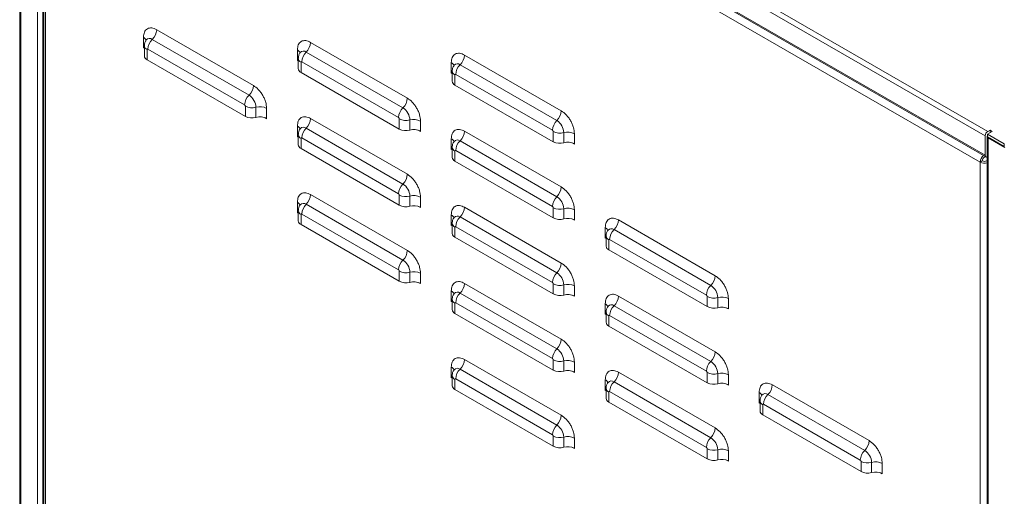
# Model space of a CAD drawing. Units: millimetres. Extents: x 15 to 415, y 5 to 292.
# Drawn here: x 315 to 378, y 211 to 242 of the extents above; entities that cross this region are included whole.
import ezdxf

# ---------------------------------------------------------------- set-up
doc = ezdxf.new("R2010")
doc.units = ezdxf.units.MM

msp = doc.modelspace()

# ---------------------------------------------------------------- linework, layer by layer
at = {"color": 7, "linetype": 'Continuous', "lineweight": 15}
for p, q in [((314.682, 270.5701), (314.682, 189.2753)), ((314.7523, 189.1773), (314.7523, 270.4721)), ((315.8271, 269.8517), (315.8271, 188.5569)), ((316.1948, 270.0313), (376.9494, 234.9584)), ((316.0251, 269.7374), (376.7797, 234.6645)), ((316.0251, 268.4962), (376.7797, 233.4233)), ((316.0748, 268.3863), (376.8294, 233.3134)), ((316.2332, 267.8348), (316.2332, 190.2634)), ((316.3503, 267.6715), (376.4544, 232.9742)), ((316.3503, 190.1002), (316.3503, 267.6715)), ((329.7146, 237.9099), (323.4921, 241.5021)), ((322.6436, 241.0121), (322.6436, 240.3588)), ((329.4318, 237.2847), (323.2093, 240.8769)), ((339.6141, 237.0943), (333.3916, 240.6865)), ((322.6436, 240.3425), (322.6436, 240.3588)), ((322.6436, 240.3588), (322.7022, 240.3195)), ((322.6575, 240.3505), (322.6436, 240.3425)), ((322.6436, 240.3425), (322.7022, 240.3087)), ((322.7022, 240.4686), (322.7022, 239.8154)), ((322.8779, 240.2237), (322.8779, 239.5705)), ((329.149, 236.6595), (322.9264, 240.2517)), ((332.5431, 240.1965), (332.5431, 239.5432)), ((339.3313, 236.4691), (333.1088, 240.0613)), ((322.8779, 239.5705), (329.1975, 235.9222)), ((332.5431, 239.5269), (332.5431, 239.5432)), ((332.5431, 239.5432), (332.6016, 239.5039)), ((332.557, 239.5349), (332.5431, 239.5269)), ((332.5431, 239.5269), (332.6017, 239.4931)), ((332.6016, 239.653), (332.6016, 238.9998)), ((332.7774, 239.4081), (332.7774, 238.7548)), ((339.0485, 235.8439), (332.8259, 239.4361)), ((342.4426, 239.3809), (342.4426, 238.7276)), ((349.5136, 236.2787), (343.2911, 239.8709)), ((332.7774, 238.7548), (339.097, 235.1066)), ((342.5011, 238.8374), (342.5011, 238.1841)), ((349.2308, 235.6535), (343.0083, 239.2457)), ((342.4426, 238.7113), (342.4426, 238.7276)), ((342.4426, 238.7276), (342.5011, 238.6883)), ((342.4565, 238.7193), (342.4426, 238.7113)), ((342.4426, 238.7113), (342.5011, 238.6775)), ((342.6769, 238.5925), (342.6769, 237.9392)), ((348.9479, 235.0283), (342.7254, 238.6205)), ((342.6769, 237.9392), (348.9965, 234.291)), ((329.1975, 236.5755), (329.1975, 235.9222)), ((329.8803, 235.8546), (329.8803, 236.5078)), ((330.5632, 235.787), (330.5632, 236.4402)), ((330.4404, 235.8415), (330.5632, 235.7706)), ((330.5632, 235.787), (330.5632, 235.7706)), ((339.6141, 232.195), (333.3916, 235.7872)), ((339.097, 235.7598), (339.097, 235.1066)), ((339.7798, 235.039), (339.7798, 235.6922)), ((340.4627, 234.9713), (340.4627, 235.6246)), ((332.5431, 235.2972), (332.5431, 234.644)), ((339.3313, 231.5698), (333.1088, 235.162)), ((340.3399, 235.0259), (340.4627, 234.955)), ((340.4627, 234.9713), (340.4627, 234.955)), ((349.5136, 231.3794), (343.2911, 234.9716)), ((377.2322, 234.9584), (376.9211, 234.7788)), ((376.9494, 234.9584), (377.0908, 235.04)), ((377.0908, 235.04), (377.2322, 234.9584)), ((377.0908, 235.04), (377.0908, 234.8768)), ((332.5431, 234.6277), (332.5431, 234.644)), ((332.5431, 234.644), (332.6016, 234.6047)), ((332.557, 234.6357), (332.5431, 234.6277)), ((332.5431, 234.6277), (332.6017, 234.5938)), ((332.6016, 234.7537), (332.6016, 234.1005)), ((332.7774, 234.5088), (332.7774, 233.8556)), ((339.0485, 230.9447), (332.8259, 234.5369)), ((342.4426, 234.4816), (342.4426, 233.8284)), ((349.2308, 230.7542), (343.0083, 234.3464)), ((348.9965, 234.9442), (348.9965, 234.291)), ((349.6793, 234.2234), (349.6793, 234.8766)), ((350.3622, 234.1557), (350.3622, 234.809)), ((376.7797, 233.4233), (376.7797, 234.6645)), ((376.9074, 234.6481), (376.9074, 153.3533)), ((376.9211, 234.7788), (378.01, 234.1502)), ((376.9211, 234.6155), (376.9211, 234.7788)), ((376.9211, 234.6155), (378.01, 233.9869)), ((376.9777, 234.5502), (378.0525, 233.9297)), ((376.9777, 153.2554), (376.9777, 234.5502)), ((332.7774, 233.8556), (339.097, 230.2074)), ((342.4426, 233.812), (342.4426, 233.8284)), ((342.4426, 233.8284), (342.5011, 233.7891)), ((342.4565, 233.8201), (342.4426, 233.812)), ((342.4426, 233.812), (342.5011, 233.7782)), ((342.5011, 233.9381), (342.5011, 233.2849)), ((342.6769, 233.6932), (342.6769, 233.04)), ((348.9479, 230.129), (342.7254, 233.7212)), ((350.2394, 234.2103), (350.3622, 234.1394)), ((350.3622, 234.1557), (350.3622, 234.1394)), ((378.01, 234.1502), (378.01, 233.9869)), ((376.5958, 233.0558), (376.4544, 232.9742)), ((376.7943, 233.3337), (376.7372, 233.3008)), ((376.8787, 233.0558), (376.9074, 233.0724)), ((342.6769, 233.04), (348.9965, 229.3918)), ((376.4544, 232.9742), (376.4544, 155.4028)), ((339.6141, 227.2958), (333.3916, 230.888)), ((339.097, 230.8606), (339.097, 230.2074)), ((339.7798, 230.1397), (339.7798, 230.793)), ((340.4627, 230.0721), (340.4627, 230.7253)), ((332.5431, 230.398), (332.5431, 229.7447)), ((339.3313, 226.6706), (333.1088, 230.2628)), ((340.3399, 230.1267), (340.4627, 230.0558)), ((340.4627, 230.0721), (340.4627, 230.0558)), ((349.5136, 226.4802), (343.2911, 230.0724)), ((348.9965, 230.045), (348.9965, 229.3918)), ((349.6793, 229.3241), (349.6793, 229.9774)), ((350.3622, 229.2565), (350.3622, 229.9097)), ((332.5431, 229.7284), (332.5431, 229.7447)), ((332.5431, 229.7447), (332.6016, 229.7054)), ((332.557, 229.7364), (332.5431, 229.7284)), ((332.5431, 229.7284), (332.6017, 229.6946)), ((332.6016, 229.8545), (332.6016, 229.2013)), ((332.7774, 229.6096), (332.7774, 228.9563)), ((339.0485, 226.0454), (332.8259, 229.6376)), ((342.4426, 229.5824), (342.4426, 228.9291)), ((349.2308, 225.855), (343.0083, 229.4472)), ((350.2394, 229.311), (350.3622, 229.2402)), ((350.3622, 229.2565), (350.3622, 229.2402)), ((359.4131, 225.6646), (353.1906, 229.2568)), ((332.7774, 228.9563), (339.097, 225.3081)), ((342.4426, 228.9128), (342.4426, 228.9291)), ((342.4426, 228.9291), (342.5011, 228.8898)), ((342.4565, 228.9208), (342.4426, 228.9128)), ((342.4426, 228.9128), (342.5011, 228.879)), ((342.5011, 229.0389), (342.5011, 228.3857)), ((342.6769, 228.794), (342.6769, 228.1407)), ((348.9479, 225.2298), (342.7254, 228.822)), ((352.3421, 228.7668), (352.3421, 228.1135)), ((359.1303, 225.0394), (352.9077, 228.6316)), ((342.6769, 228.1407), (348.9965, 224.4925)), ((352.3421, 228.0972), (352.3421, 228.1135)), ((352.3421, 228.1135), (352.4006, 228.0742)), ((352.356, 228.1052), (352.3421, 228.0972)), ((352.3421, 228.0972), (352.4006, 228.0634)), ((352.4006, 228.2233), (352.4006, 227.57)), ((358.8474, 224.4142), (352.6249, 228.0064)), ((352.5764, 227.9784), (352.5764, 227.3251)), ((352.5764, 227.3251), (358.896, 223.6769)), ((339.097, 225.9614), (339.097, 225.3081)), ((339.7798, 225.2405), (339.7798, 225.8937)), ((340.4627, 225.1729), (340.4627, 225.8261)), ((340.3399, 225.2274), (340.4627, 225.1565)), ((340.4627, 225.1729), (340.4627, 225.1565)), ((349.5136, 221.5809), (343.2911, 225.1731)), ((348.9965, 225.1457), (348.9965, 224.4925)), ((349.6793, 224.4249), (349.6793, 225.0781)), ((350.3622, 224.3572), (350.3622, 225.0105)), ((342.4426, 224.6831), (342.4426, 224.0299)), ((349.2308, 220.9557), (343.0083, 224.5479)), ((350.2394, 224.4118), (350.3622, 224.3409)), ((350.3622, 224.3572), (350.3622, 224.3409)), ((359.4131, 220.7653), (353.1906, 224.3575)), ((358.896, 224.3301), (358.896, 223.6769)), ((359.5788, 223.6093), (359.5788, 224.2625)), ((360.2617, 223.5416), (360.2617, 224.1949)), ((342.4426, 224.0136), (342.4426, 224.0299)), ((342.4426, 224.0299), (342.5011, 223.9906)), ((342.4565, 224.0216), (342.4426, 224.0136)), ((342.4426, 224.0136), (342.5011, 223.9797)), ((342.5011, 224.1396), (342.5011, 223.4864)), ((342.6769, 223.8947), (342.6769, 223.2415)), ((348.9479, 220.3306), (342.7254, 223.9227)), ((352.3421, 223.8675), (352.3421, 223.2143)), ((359.1303, 220.1401), (352.9077, 223.7323)), ((360.1389, 223.5962), (360.2617, 223.5253)), ((342.6769, 223.2415), (348.9965, 219.5933)), ((352.3421, 223.1979), (352.3421, 223.2143)), ((352.3421, 223.2143), (352.4006, 223.175)), ((352.356, 223.206), (352.3421, 223.1979)), ((352.3421, 223.1979), (352.4006, 223.1641)), ((352.4006, 223.324), (352.4006, 222.6708)), ((352.5764, 223.0791), (352.5764, 222.4259)), ((358.8474, 219.5149), (352.6249, 223.1071)), ((360.2617, 223.5416), (360.2617, 223.5253)), ((352.5764, 222.4259), (358.896, 218.7777)), ((342.4426, 219.7839), (342.4426, 219.1306)), ((349.5136, 216.6817), (343.2911, 220.2739)), ((348.9965, 220.2465), (348.9965, 219.5933)), ((349.6793, 219.5256), (349.6793, 220.1789)), ((350.3622, 219.458), (350.3622, 220.1112)), ((342.4426, 219.1143), (342.4426, 219.1306)), ((342.4426, 219.1306), (342.5011, 219.0913)), ((342.4565, 219.1223), (342.4426, 219.1143)), ((342.5011, 219.2404), (342.5011, 218.5872)), ((349.2308, 216.0565), (343.0083, 219.6487)), ((350.2394, 219.5125), (350.3622, 219.4417)), ((350.3622, 219.458), (350.3622, 219.4417)), ((359.4131, 215.8661), (353.1906, 219.4583)), ((358.896, 219.4309), (358.896, 218.7777)), ((359.5788, 218.71), (359.5788, 219.3633)), ((360.2617, 218.6424), (360.2617, 219.2956)), ((342.4426, 219.1143), (342.5011, 219.0805)), ((342.6769, 218.9955), (342.6769, 218.3422)), ((348.9479, 215.4313), (342.7254, 219.0235)), ((352.3421, 218.9683), (352.3421, 218.315)), ((359.1303, 215.2409), (352.9077, 218.8331)), ((360.1389, 218.6969), (360.2617, 218.6261)), ((360.2617, 218.6424), (360.2617, 218.6261)), ((369.3126, 215.0505), (363.0901, 218.6427)), ((342.6769, 218.3422), (348.9965, 214.694)), ((352.3421, 218.2987), (352.3421, 218.315)), ((352.3421, 218.315), (352.4006, 218.2757)), ((352.356, 218.3067), (352.3421, 218.2987)), ((352.3421, 218.2987), (352.4006, 218.2649)), ((352.4006, 218.4248), (352.4006, 217.7716)), ((352.5764, 218.1799), (352.5764, 217.5266)), ((358.8474, 214.6157), (352.6249, 218.2079)), ((362.2416, 218.1526), (362.2416, 217.4994)), ((369.0298, 214.4253), (362.8072, 218.0175)), ((352.5764, 217.5266), (358.896, 213.8784)), ((362.2416, 217.4831), (362.2416, 217.4994)), ((362.2416, 217.4994), (362.3001, 217.4601)), ((362.2555, 217.4911), (362.2416, 217.4831)), ((362.2416, 217.4831), (362.3001, 217.4493)), ((362.3001, 217.6092), (362.3001, 216.9559)), ((362.4759, 217.3643), (362.4759, 216.711)), ((368.7469, 213.8001), (362.5244, 217.3923)), ((362.4759, 216.711), (368.7955, 213.0628)), ((348.9965, 215.3473), (348.9965, 214.694)), ((349.6793, 214.6264), (349.6793, 215.2796)), ((350.3622, 214.5588), (350.3622, 215.212)), ((350.2394, 214.6133), (350.3622, 214.5424)), ((350.3622, 214.5588), (350.3622, 214.5424)), ((358.896, 214.5316), (358.896, 213.8784)), ((359.5788, 213.8108), (359.5788, 214.464)), ((360.2617, 213.7431), (360.2617, 214.3964)), ((360.1389, 213.7977), (360.2617, 213.7268)), ((360.2617, 213.7431), (360.2617, 213.7268)), ((368.7955, 213.716), (368.7955, 213.0628)), ((369.4783, 212.9952), (369.4783, 213.6484)), ((370.1612, 212.9275), (370.1612, 213.5808)), ((370.0384, 212.9821), (370.1612, 212.9112)), ((370.1612, 212.9275), (370.1612, 212.9112))]:
    msp.add_line(p, q, dxfattribs=at)
at = {"color": 8, "linetype": 'Continuous', "lineweight": 15}
msp.add_line((316.1665, 189.9586), (316.1665, 268.3334), dxfattribs=at)
at = {"color": 7, "linetype": 'Continuous', "lineweight": 15, "flags": 128}
msp.add_lwpolyline([(376.9074, 233.3072), (376.8844, 233.3028), (376.8551, 233.3039), (376.8294, 233.3134), (376.8083, 233.331), (376.7926, 233.3558), (376.7829, 233.387), (376.7797, 233.4233)], dxfattribs=at)
at = {"color": 7, "linetype": 'Continuous', "lineweight": 15}
for centre, radius, start, end in [((322.5548, 241.5496), 0.9385, 314.215264, 357.09943), ((323.8638, 240.2042), 0.9385, 134.215196, 177.099617), ((332.4543, 240.734), 0.9385, 314.215194, 357.0995), ((333.7633, 239.3886), 0.9385, 134.215214, 177.099599), ((322.9964, 239.841), 0.2954, 184.981812, 246.338356), ((342.3537, 239.9183), 0.9385, 314.215246, 357.099455), ((332.8959, 239.0254), 0.2954, 184.98176, 246.338598), ((343.6627, 238.573), 0.9385, 134.21519, 177.099628), ((342.7954, 238.2098), 0.2954, 184.981073, 246.339238), ((328.7773, 237.9574), 0.9385, 314.215264, 357.09943), ((330.0863, 236.612), 0.9385, 134.215196, 177.099617), ((328.9065, 236.4635), 0.9748, 2.605468, 57.394532), ((338.6768, 237.1418), 0.9385, 314.215194, 357.0995), ((329.625, 237.4111), 0.9386, 242.904028, 285.782882), ((330.1356, 235.6046), 0.9387, 62.9043, 105.782645), ((339.9858, 235.7964), 0.9385, 134.215214, 177.099599), ((338.806, 235.6479), 0.9748, 2.60545, 57.39455), ((348.5763, 236.3262), 0.9385, 314.215246, 357.099455), ((329.625, 236.7579), 0.9386, 242.904028, 285.782882), ((330.1356, 234.9513), 0.9387, 62.9043, 105.782645), ((332.4543, 235.8347), 0.9385, 314.215264, 357.09943), ((339.5245, 236.5955), 0.9387, 242.90415, 285.78276), ((340.0351, 234.7889), 0.9387, 62.9043, 105.782728), ((349.8853, 234.9808), 0.9385, 134.21519, 177.099628), ((348.7055, 234.8323), 0.9748, 2.605505, 57.39451), ((333.7633, 234.4894), 0.9385, 134.215196, 177.099617), ((339.5245, 235.9422), 0.9387, 242.90415, 285.78276), ((340.0351, 234.1357), 0.9387, 62.9043, 105.782728), ((342.3538, 235.0191), 0.9385, 314.215194, 357.0995), ((377.1481, 234.6477), 0.3688, 122.605604, 177.394602), ((343.6627, 233.6737), 0.9385, 134.215214, 177.099599), ((349.424, 235.7799), 0.9387, 242.904131, 285.782757), ((349.9346, 233.9733), 0.9387, 62.904283, 105.782745), ((377.0137, 234.6475), 0.1038, 153.173762, 249.678742), ((332.8959, 234.1262), 0.2954, 184.98176, 246.338598), ((349.424, 235.1266), 0.9387, 242.904131, 285.782757), ((349.9346, 233.3201), 0.9387, 62.904283, 105.782745), ((342.7954, 233.3106), 0.2954, 184.981073, 246.339238), ((377.0826, 232.9411), 0.629, 131.859226, 176.985787), ((376.9029, 233.0419), 0.3074, 122.605314, 177.394932), ((376.7372, 233.3288), 0.3074, 242.609012, 297.390741), ((376.7388, 233.5251), 0.62, 242.696695, 285.779066), ((338.6768, 232.2425), 0.9385, 314.215264, 357.09943), ((339.9858, 230.8972), 0.9385, 134.215196, 177.099617), ((338.806, 230.7487), 0.9748, 2.605466, 57.394573), ((348.5763, 231.4269), 0.9385, 314.215194, 357.0995), ((332.4543, 230.9355), 0.9385, 314.215246, 357.099448), ((339.5245, 231.6962), 0.9387, 242.90415, 285.78276), ((340.0351, 229.8897), 0.9387, 62.9043, 105.782728), ((349.8853, 230.0816), 0.9385, 134.215214, 177.099599), ((348.7055, 229.933), 0.9748, 2.605495, 57.394505), ((333.7633, 229.5901), 0.9385, 134.215196, 177.099617), ((339.5245, 231.043), 0.9387, 242.90415, 285.78276), ((340.0351, 229.2365), 0.9387, 62.9043, 105.782728), ((342.3537, 230.1199), 0.9385, 314.215264, 357.09943), ((349.424, 230.8806), 0.9387, 242.904131, 285.782757), ((349.9346, 229.0741), 0.9387, 62.904283, 105.782745), ((343.6627, 228.7745), 0.9385, 134.215196, 177.099617), ((349.424, 230.2274), 0.9387, 242.904131, 285.782757), ((349.9346, 228.4209), 0.9387, 62.904283, 105.782745), ((352.2532, 229.3042), 0.9385, 314.215194, 357.0995), ((332.8959, 229.2269), 0.2954, 184.98176, 246.338598), ((353.5622, 227.9589), 0.9385, 134.215214, 177.099599), ((342.7954, 228.4113), 0.2954, 184.981073, 246.339238), ((352.6949, 227.5957), 0.2954, 184.98176, 246.338598), ((338.6768, 227.3433), 0.9385, 314.215246, 357.099448), ((339.9858, 225.9979), 0.9385, 134.215196, 177.099617), ((338.806, 225.8494), 0.9748, 2.605466, 57.394573), ((348.5763, 226.5277), 0.9385, 314.215264, 357.09943), ((339.5245, 226.797), 0.9387, 242.90415, 285.78276), ((340.0351, 224.9905), 0.9387, 62.9043, 105.782728), ((349.8853, 225.1823), 0.9385, 134.215196, 177.099617), ((348.7055, 225.0338), 0.9748, 2.605511, 57.394528), ((358.4758, 225.7121), 0.9385, 314.215194, 357.0995), ((339.5245, 226.1438), 0.9387, 242.90415, 285.78276), ((340.0351, 224.3372), 0.9387, 62.9043, 105.782728), ((342.3537, 225.2206), 0.9385, 314.215246, 357.099448), ((349.424, 225.9814), 0.9387, 242.904131, 285.782757), ((349.9346, 224.1748), 0.9387, 62.904283, 105.782745), ((359.7848, 224.3667), 0.9385, 134.215214, 177.099599), ((358.605, 224.2182), 0.9748, 2.605452, 57.394509), ((343.6627, 223.8753), 0.9385, 134.215196, 177.099617), ((349.424, 225.3281), 0.9387, 242.904131, 285.782757), ((349.9346, 223.5216), 0.9387, 62.904283, 105.782745), ((352.2532, 224.405), 0.9385, 314.215264, 357.09943), ((359.3235, 225.1658), 0.9386, 242.904028, 285.782882), ((359.8341, 223.3592), 0.9387, 62.90439, 105.782638), ((353.5622, 223.0596), 0.9385, 134.215196, 177.099617), ((359.3235, 224.5125), 0.9386, 242.904028, 285.782882), ((359.8341, 222.706), 0.9387, 62.90439, 105.782638), ((342.7954, 223.5121), 0.2954, 184.981073, 246.339238), ((352.6949, 222.6965), 0.2954, 184.98176, 246.338598), ((348.5763, 221.6284), 0.9385, 314.215246, 357.099448), ((349.8853, 220.2831), 0.9385, 134.215196, 177.099617), ((348.7055, 220.1346), 0.9748, 2.605511, 57.394528), ((358.4758, 220.8128), 0.9385, 314.215264, 357.09943), ((342.3537, 220.3214), 0.9386, 314.215336, 357.099359), ((349.424, 221.0821), 0.9387, 242.904131, 285.782757), ((349.9346, 219.2756), 0.9387, 62.904283, 105.782745), ((359.7848, 219.4675), 0.9385, 134.215196, 177.099617), ((358.605, 219.3189), 0.9748, 2.605468, 57.394532), ((343.6627, 218.976), 0.9385, 134.215092, 177.099721), ((349.424, 220.4289), 0.9387, 242.904131, 285.782757), ((349.9346, 218.6224), 0.9387, 62.904283, 105.782745), ((352.2532, 219.5058), 0.9385, 314.215246, 357.099448), ((359.3235, 220.2665), 0.9386, 242.904028, 285.782882), ((359.8341, 218.46), 0.9387, 62.90439, 105.782638), ((342.7954, 218.6128), 0.2954, 184.981073, 246.339238), ((353.5622, 218.1604), 0.9385, 134.215196, 177.099617), ((359.3235, 219.6133), 0.9386, 242.904028, 285.782882), ((359.8341, 217.8067), 0.9387, 62.90439, 105.782638), ((362.1527, 218.6901), 0.9385, 314.215264, 357.09943), ((363.4617, 217.3448), 0.9385, 134.215196, 177.099617), ((352.6949, 217.7972), 0.2954, 184.98176, 246.338598), ((348.5763, 216.7292), 0.9386, 314.215336, 357.099359), ((362.5944, 216.9816), 0.2954, 184.98176, 246.338598), ((349.8853, 215.3838), 0.9385, 134.215092, 177.099721), ((348.7055, 215.2353), 0.9748, 2.605475, 57.394564), ((349.424, 216.1829), 0.9387, 242.904131, 285.782757), ((358.4758, 215.9136), 0.9385, 314.215246, 357.099448), ((349.424, 215.5297), 0.9387, 242.904131, 285.782757), ((349.9346, 214.3764), 0.9387, 62.904283, 105.782745), ((359.7848, 214.5682), 0.9385, 134.215196, 177.099617), ((358.605, 214.4197), 0.9748, 2.605468, 57.394532), ((368.3753, 215.098), 0.9385, 314.215264, 357.09943), ((349.9346, 213.7231), 0.9387, 62.904283, 105.782745), ((359.3235, 215.3673), 0.9386, 242.904028, 285.782882), ((359.8341, 213.5607), 0.9387, 62.90439, 105.782638), ((369.6843, 213.7526), 0.9385, 134.215196, 177.099617), ((368.5045, 213.6041), 0.9748, 2.605329, 57.394593), ((359.3235, 214.714), 0.9386, 242.904028, 285.782882), ((359.8341, 212.9075), 0.9387, 62.90439, 105.782638), ((369.223, 214.5517), 0.9386, 242.904132, 285.782861), ((369.7336, 212.7451), 0.9387, 62.9043, 105.782645), ((369.223, 213.8984), 0.9386, 242.904132, 285.782861), ((369.7336, 212.0919), 0.9387, 62.9043, 105.782645)]:
    msp.add_arc(centre, radius, start, end, dxfattribs=at)
at = {"color": 8, "linetype": 'Continuous', "lineweight": 15}
for centre, radius, start, end in [((322.4855, 240.7004), 0.3494, 23.497205, 63.107544), ((323.0324, 240.6613), 0.2788, 50.642143, 138.495899), ((322.9966, 240.4944), 0.2956, 185.075091, 246.328737), ((332.385, 239.8848), 0.3495, 23.497495, 63.107254), ((332.9319, 239.8457), 0.2788, 50.642566, 138.49586), ((332.896, 239.6788), 0.2956, 185.075039, 246.32898), ((342.2845, 239.0692), 0.3495, 23.497335, 63.107456), ((342.7955, 238.8631), 0.2955, 185.073484, 246.33044), ((342.8314, 239.0301), 0.2788, 50.64269, 138.495685), ((332.385, 234.9856), 0.3495, 23.497495, 63.107254), ((332.9319, 234.9465), 0.2788, 50.642271, 138.495975), ((332.896, 234.7795), 0.2956, 185.075039, 246.32898), ((342.2845, 234.1699), 0.3495, 23.497335, 63.107456), ((342.8314, 234.1308), 0.2788, 50.642838, 138.495537), ((342.7955, 233.9639), 0.2955, 185.073484, 246.33044), ((332.385, 230.0863), 0.3495, 23.497495, 63.107254), ((332.9319, 230.0472), 0.2788, 50.642271, 138.495975), ((332.896, 229.8803), 0.2956, 185.075039, 246.32898), ((342.2845, 229.2707), 0.3495, 23.497335, 63.107456), ((342.8314, 229.2316), 0.2788, 50.642543, 138.495652), ((342.7955, 229.0647), 0.2955, 185.073484, 246.33044), ((352.1779, 228.4472), 0.3592, 27.178354, 62.798972), ((352.7309, 228.416), 0.2788, 50.64252, 138.495906), ((352.695, 228.249), 0.2956, 185.075039, 246.32898), ((342.2845, 224.3715), 0.3495, 23.497335, 63.107456), ((342.8314, 224.3323), 0.2788, 50.642543, 138.495652), ((342.7955, 224.1654), 0.2955, 185.073484, 246.33044), ((352.1779, 223.548), 0.3592, 27.178354, 62.798972), ((352.7309, 223.5167), 0.2788, 50.642225, 138.496021), ((352.695, 223.3498), 0.2956, 185.075039, 246.32898), ((342.2845, 219.4722), 0.3495, 23.497335, 63.107456), ((342.7955, 219.2662), 0.2955, 185.073484, 246.33044), ((342.8314, 219.4331), 0.2788, 50.641917, 138.496637), ((352.184, 218.6566), 0.3494, 23.497205, 63.107544), ((352.7309, 218.6175), 0.2788, 50.642225, 138.496021), ((352.695, 218.4506), 0.2956, 185.075039, 246.32898), ((362.0835, 217.841), 0.3495, 23.497626, 63.107123), ((362.6304, 217.8019), 0.2788, 50.642271, 138.495975), ((362.5945, 217.6349), 0.2956, 185.075039, 246.32898)]:
    msp.add_arc(centre, radius, start, end, dxfattribs=at)
at = {"color": 7, "linetype": 'Continuous', "lineweight": 15}
for points, knots in [([(323.4921, 241.5021), (323.3854, 241.5506), (323.2212, 241.6253), (323.0236, 241.6171), (322.8877, 241.5691), (322.7782, 241.4754), (322.6723, 241.3083), (322.6549, 241.1288), (322.6436, 241.0121)], [0, 0, 0, 0, 0.2394575, 0.3683609, 0.5000002, 0.6316394, 0.7605433, 1, 1, 1, 1]), ([(322.8265, 240.8355), (322.8057, 240.8091), (322.7462, 240.7336), (322.7078, 240.6023), (322.7061, 240.5042), (322.7054, 240.4683)], [0, 0, 0, 0, 0.2540181, 0.7270063, 1, 1, 1, 1]), ([(322.8299, 240.8564), (322.8308, 240.8553), (322.8318, 240.8541), (322.8224, 240.8447), (322.822, 240.8443)], [0, 0, 0, 0, 0.9563317, 1, 1, 1, 1]), ([(333.3916, 240.6865), (333.2849, 240.735), (333.1207, 240.8097), (332.9231, 240.8015), (332.7872, 240.7535), (332.6777, 240.6598), (332.5718, 240.4927), (332.5544, 240.3132), (332.5431, 240.1965)], [0, 0, 0, 0, 0.2394569, 0.3683603, 0.4999998, 0.6316395, 0.7605431, 1, 1, 1, 1]), ([(322.9264, 240.2517), (322.9203, 240.2545), (322.9109, 240.2587), (322.8996, 240.2583), (322.8919, 240.2556), (322.8856, 240.2503), (322.8796, 240.2407), (322.8785, 240.2304), (322.8779, 240.2237)], [0, 0, 0, 0, 0.2394541, 0.3682204, 0.5000119, 0.6287731, 0.7605595, 1, 1, 1, 1]), ([(332.726, 240.0199), (332.7052, 239.9935), (332.6457, 239.918), (332.6073, 239.7867), (332.6056, 239.6886), (332.6049, 239.6527)], [0, 0, 0, 0, 0.2540181, 0.7270071, 1, 1, 1, 1]), ([(332.7294, 240.0408), (332.7303, 240.0396), (332.7313, 240.0385), (332.7219, 240.0291), (332.7215, 240.0286)], [0, 0, 0, 0, 0.9563216, 1, 1, 1, 1]), ([(332.8259, 239.4361), (332.8198, 239.4389), (332.8104, 239.4431), (332.7991, 239.4427), (332.7914, 239.4399), (332.7851, 239.4346), (332.7791, 239.4251), (332.778, 239.4147), (332.7774, 239.4081)], [0, 0, 0, 0, 0.239444, 0.3682154, 0.5000002, 0.628774, 0.760556, 1, 1, 1, 1]), ([(343.2911, 239.8709), (343.1844, 239.9194), (343.0202, 239.994), (342.8226, 239.9859), (342.6867, 239.9379), (342.5771, 239.8442), (342.4713, 239.6771), (342.4539, 239.4976), (342.4426, 239.3809)], [0, 0, 0, 0, 0.2394568, 0.3683607, 0.4999999, 0.6316393, 0.7605432, 1, 1, 1, 1]), ([(342.6255, 239.2043), (342.6047, 239.1779), (342.5452, 239.1024), (342.5068, 238.9711), (342.5051, 238.873), (342.5044, 238.8371)], [0, 0, 0, 0, 0.254019, 0.7270079, 1, 1, 1, 1]), ([(342.6289, 239.2252), (342.6298, 239.224), (342.6308, 239.2229), (342.6214, 239.2134), (342.621, 239.213)], [0, 0, 0, 0, 0.9563257, 1, 1, 1, 1]), ([(342.7254, 238.6205), (342.7193, 238.6233), (342.7099, 238.6275), (342.6986, 238.6271), (342.6909, 238.6243), (342.6846, 238.619), (342.6785, 238.6095), (342.6775, 238.5991), (342.6769, 238.5925)], [0, 0, 0, 0, 0.239443, 0.3682181, 0.4999968, 0.6287757, 0.760556, 1, 1, 1, 1]), ([(330.5632, 236.4402), (330.5518, 236.57), (330.5344, 236.7697), (330.4286, 237.0589), (330.3191, 237.2791), (330.1831, 237.484), (329.9856, 237.7202), (329.8214, 237.8352), (329.7146, 237.9099)], [0, 0, 0, 0, 0.2394568, 0.3683604, 0.4999996, 0.631639, 0.7605432, 1, 1, 1, 1]), ([(340.4627, 235.6246), (340.4513, 235.7544), (340.4339, 235.9541), (340.3281, 236.2433), (340.2186, 236.4635), (340.0826, 236.6684), (339.8851, 236.9046), (339.7209, 237.0196), (339.6141, 237.0943)], [0, 0, 0, 0, 0.2394568, 0.3683606, 0.5, 0.6316394, 0.7605432, 1, 1, 1, 1]), ([(329.1975, 236.5755), (329.1968, 236.5829), (329.1958, 236.5943), (329.1898, 236.6108), (329.1836, 236.6233), (329.1758, 236.6351), (329.1645, 236.6486), (329.1551, 236.6552), (329.149, 236.6595)], [0, 0, 0, 0, 0.2394418, 0.3682165, 0.4999907, 0.6287734, 0.7605556, 1, 1, 1, 1]), ([(350.3622, 234.809), (350.3508, 234.9388), (350.3334, 235.1385), (350.2276, 235.4277), (350.1181, 235.6479), (349.9821, 235.8528), (349.7846, 236.089), (349.6204, 236.204), (349.5136, 236.2787)], [0, 0, 0, 0, 0.2394568, 0.3683606, 0.4999999, 0.6316394, 0.7605432, 1, 1, 1, 1]), ([(333.3916, 235.7872), (333.2849, 235.8358), (333.1207, 235.9104), (332.9231, 235.9023), (332.7872, 235.8543), (332.6777, 235.7605), (332.5718, 235.5935), (332.5544, 235.4139), (332.5431, 235.2972)], [0, 0, 0, 0, 0.239457, 0.3683605, 0.5, 0.6316397, 0.760543, 1, 1, 1, 1]), ([(339.097, 235.7598), (339.0963, 235.7673), (339.0953, 235.7787), (339.0893, 235.7952), (339.0831, 235.8077), (339.0753, 235.8195), (339.064, 235.833), (339.0546, 235.8396), (339.0485, 235.8439)], [0, 0, 0, 0, 0.2394428, 0.3682197, 0.4999984, 0.6287759, 0.7605572, 1, 1, 1, 1]), ([(332.726, 235.1206), (332.7052, 235.0943), (332.6457, 235.0188), (332.6073, 234.8875), (332.6056, 234.7894), (332.6049, 234.7535)], [0, 0, 0, 0, 0.2540181, 0.7270055, 1, 1, 1, 1]), ([(332.7294, 235.1415), (332.7303, 235.1404), (332.7313, 235.1392), (332.7219, 235.1298), (332.7215, 235.1294)], [0, 0, 0, 0, 0.9563217, 1, 1, 1, 1]), ([(343.2911, 234.9716), (343.1844, 235.0201), (343.0202, 235.0948), (342.8226, 235.0867), (342.6867, 235.0387), (342.5771, 234.9449), (342.4713, 234.7779), (342.4539, 234.5983), (342.4426, 234.4816)], [0, 0, 0, 0, 0.2394568, 0.3683606, 0.5, 0.6316393, 0.7605432, 1, 1, 1, 1]), ([(348.9965, 234.9442), (348.9958, 234.9517), (348.9948, 234.9631), (348.9888, 234.9796), (348.9826, 234.9921), (348.9748, 235.0039), (348.9635, 235.0174), (348.9541, 235.024), (348.9479, 235.0283)], [0, 0, 0, 0, 0.2394428, 0.3682199, 0.4999983, 0.6287772, 0.7605542, 1, 1, 1, 1]), ([(332.8259, 234.5369), (332.8198, 234.5396), (332.8104, 234.5439), (332.7991, 234.5435), (332.7914, 234.5407), (332.7851, 234.5354), (332.7791, 234.5258), (332.778, 234.5155), (332.7774, 234.5088)], [0, 0, 0, 0, 0.2394453, 0.3682141, 0.5000083, 0.628772, 0.7605547, 1, 1, 1, 1]), ([(342.6289, 234.3259), (342.6298, 234.3248), (342.6308, 234.3236), (342.6214, 234.3142), (342.621, 234.3138)], [0, 0, 0, 0, 0.9563254, 1, 1, 1, 1]), ([(342.6255, 234.305), (342.6047, 234.2786), (342.5452, 234.2031), (342.5068, 234.0718), (342.5051, 233.9737), (342.5044, 233.9379)], [0, 0, 0, 0, 0.2540181, 0.7270076, 1, 1, 1, 1]), ([(342.7254, 233.7212), (342.7193, 233.724), (342.7099, 233.7283), (342.6986, 233.7278), (342.6909, 233.7251), (342.6846, 233.7198), (342.6785, 233.7102), (342.6775, 233.6999), (342.6769, 233.6932)], [0, 0, 0, 0, 0.2394434, 0.3682176, 0.4999939, 0.628774, 0.7605572, 1, 1, 1, 1]), ([(340.4627, 230.7253), (340.4513, 230.8551), (340.4339, 231.0548), (340.3281, 231.344), (340.2186, 231.5642), (340.0826, 231.7692), (339.8851, 232.0054), (339.7209, 232.1203), (339.6141, 232.195)], [0, 0, 0, 0, 0.2394569, 0.3683604, 0.4999998, 0.6316393, 0.7605431, 1, 1, 1, 1]), ([(350.3622, 229.9097), (350.3508, 230.0395), (350.3334, 230.2392), (350.2276, 230.5284), (350.1181, 230.7486), (349.9821, 230.9536), (349.7846, 231.1898), (349.6204, 231.3047), (349.5136, 231.3794)], [0, 0, 0, 0, 0.2394568, 0.3683606, 0.4999999, 0.6316394, 0.7605432, 1, 1, 1, 1]), ([(333.3916, 230.888), (333.2849, 230.9365), (333.1207, 231.0112), (332.9231, 231.003), (332.7872, 230.955), (332.6777, 230.8613), (332.5718, 230.6942), (332.5544, 230.5147), (332.5431, 230.398)], [0, 0, 0, 0, 0.23945693, 0.36836022, 0.49999944, 0.63163978, 0.76054307, 1, 1, 1, 1]), ([(339.097, 230.8606), (339.0963, 230.868), (339.0953, 230.8794), (339.0893, 230.896), (339.0831, 230.9085), (339.0753, 230.9202), (339.064, 230.9337), (339.0546, 230.9404), (339.0485, 230.9447)], [0, 0, 0, 0, 0.2394445, 0.3682162, 0.4999904, 0.6287732, 0.7605555, 1, 1, 1, 1]), ([(332.726, 230.2214), (332.7052, 230.195), (332.6457, 230.1195), (332.6073, 229.9882), (332.6056, 229.8901), (332.6049, 229.8542)], [0, 0, 0, 0, 0.2540208, 0.7270086, 1, 1, 1, 1]), ([(332.7294, 230.2423), (332.7303, 230.2412), (332.7313, 230.24), (332.7219, 230.2306), (332.7215, 230.2302)], [0, 0, 0, 0, 0.9563215, 1, 1, 1, 1]), ([(343.2911, 230.0724), (343.1844, 230.1209), (343.0202, 230.1956), (342.8226, 230.1874), (342.6867, 230.1394), (342.5771, 230.0457), (342.4713, 229.8786), (342.4539, 229.6991), (342.4426, 229.5824)], [0, 0, 0, 0, 0.2394569, 0.3683607, 0.5000002, 0.6316395, 0.7605431, 1, 1, 1, 1]), ([(348.9965, 230.045), (348.9958, 230.0524), (348.9948, 230.0638), (348.9888, 230.0804), (348.9826, 230.0929), (348.9748, 230.1046), (348.9635, 230.1181), (348.9541, 230.1248), (348.9479, 230.129)], [0, 0, 0, 0, 0.2394416, 0.3682201, 0.500001, 0.6287785, 0.7605537, 1, 1, 1, 1]), ([(332.8259, 229.6376), (332.8198, 229.6404), (332.8104, 229.6446), (332.7991, 229.6442), (332.7914, 229.6415), (332.7851, 229.6361), (332.7791, 229.6266), (332.778, 229.6163), (332.7774, 229.6096)], [0, 0, 0, 0, 0.2394448, 0.3682134, 0.4999986, 0.6287728, 0.7605552, 1, 1, 1, 1]), ([(342.6255, 229.4058), (342.6047, 229.3794), (342.5452, 229.3039), (342.5068, 229.1726), (342.5051, 229.0745), (342.5044, 229.0386)], [0, 0, 0, 0, 0.2540181, 0.727006, 1, 1, 1, 1]), ([(342.6289, 229.4267), (342.6298, 229.4255), (342.6308, 229.4244), (342.6214, 229.415), (342.621, 229.4145)], [0, 0, 0, 0, 0.9563255, 1, 1, 1, 1]), ([(353.1906, 229.2568), (353.0838, 229.3053), (352.9196, 229.3799), (352.7221, 229.3718), (352.5862, 229.3238), (352.4766, 229.2301), (352.3708, 229.063), (352.3534, 228.8835), (352.3421, 228.7668)], [0, 0, 0, 0, 0.2394568, 0.3683606, 0.5, 0.6316394, 0.7605432, 1, 1, 1, 1]), ([(342.7254, 228.822), (342.7193, 228.8248), (342.7099, 228.829), (342.6986, 228.8286), (342.6909, 228.8258), (342.6846, 228.8205), (342.6785, 228.811), (342.6775, 228.8006), (342.6769, 228.794)], [0, 0, 0, 0, 0.2394447, 0.3682163, 0.5000021, 0.628772, 0.760556, 1, 1, 1, 1]), ([(352.525, 228.5902), (352.5042, 228.5638), (352.4447, 228.4883), (352.4063, 228.357), (352.4046, 228.2589), (352.4039, 228.223)], [0, 0, 0, 0, 0.2540181, 0.7270075, 1, 1, 1, 1]), ([(352.5284, 228.6111), (352.5293, 228.6099), (352.5303, 228.6088), (352.5209, 228.5993), (352.5205, 228.5989)], [0, 0, 0, 0, 0.9563266, 1, 1, 1, 1]), ([(352.6249, 228.0064), (352.6188, 228.0092), (352.6094, 228.0134), (352.5981, 228.013), (352.5904, 228.0102), (352.5841, 228.0049), (352.578, 227.9954), (352.577, 227.985), (352.5764, 227.9784)], [0, 0, 0, 0, 0.2394434, 0.3682205, 0.4999941, 0.6287763, 0.7605579, 1, 1, 1, 1]), ([(340.4627, 225.8261), (340.4513, 225.9559), (340.4339, 226.1556), (340.3281, 226.4448), (340.2186, 226.665), (340.0826, 226.8699), (339.8851, 227.1061), (339.7209, 227.2211), (339.6141, 227.2958)], [0, 0, 0, 0, 0.2394569, 0.3683603, 0.5000003, 0.6316395, 0.7605431, 1, 1, 1, 1]), ([(350.3622, 225.0105), (350.3508, 225.1403), (350.3334, 225.34), (350.2276, 225.6292), (350.1181, 225.8494), (349.9821, 226.0543), (349.7846, 226.2905), (349.6204, 226.4055), (349.5136, 226.4802)], [0, 0, 0, 0, 0.2394569, 0.3683604, 0.4999997, 0.6316393, 0.7605431, 1, 1, 1, 1]), ([(339.097, 225.9614), (339.0963, 225.9688), (339.0953, 225.9802), (339.0893, 225.9967), (339.0831, 226.0092), (339.0753, 226.021), (339.064, 226.0345), (339.0546, 226.0411), (339.0485, 226.0454)], [0, 0, 0, 0, 0.239444, 0.3682154, 0.5000002, 0.628774, 0.760556, 1, 1, 1, 1]), ([(360.2617, 224.1949), (360.2503, 224.3247), (360.2329, 224.5244), (360.1271, 224.8136), (360.0176, 225.0338), (359.8816, 225.2387), (359.6841, 225.4749), (359.5199, 225.5898), (359.4131, 225.6646)], [0, 0, 0, 0, 0.2394566, 0.3683606, 0.4999997, 0.6316391, 0.7605432, 1, 1, 1, 1]), ([(343.2911, 225.1731), (343.1844, 225.2217), (343.0202, 225.2963), (342.8226, 225.2882), (342.6867, 225.2402), (342.5771, 225.1464), (342.4713, 224.9794), (342.4539, 224.7998), (342.4426, 224.6831)], [0, 0, 0, 0, 0.23945687, 0.36836048, 0.49999967, 0.6316396, 0.76054313, 1, 1, 1, 1]), ([(348.9965, 225.1457), (348.9958, 225.1532), (348.9948, 225.1646), (348.9888, 225.1811), (348.9826, 225.1936), (348.9748, 225.2054), (348.9635, 225.2189), (348.9541, 225.2255), (348.9479, 225.2298)], [0, 0, 0, 0, 0.2394433, 0.3682165, 0.499993, 0.6287759, 0.760552, 1, 1, 1, 1]), ([(342.6255, 224.5065), (342.6047, 224.4802), (342.5452, 224.4047), (342.5068, 224.2733), (342.5051, 224.1753), (342.5044, 224.1394)], [0, 0, 0, 0, 0.2540209, 0.727009, 1, 1, 1, 1]), ([(342.6289, 224.5274), (342.6298, 224.5263), (342.6308, 224.5251), (342.6214, 224.5157), (342.621, 224.5153)], [0, 0, 0, 0, 0.9563252, 1, 1, 1, 1]), ([(353.1906, 224.3575), (353.0838, 224.406), (352.9196, 224.4807), (352.7221, 224.4726), (352.5862, 224.4246), (352.4766, 224.3308), (352.3708, 224.1638), (352.3534, 223.9842), (352.3421, 223.8675)], [0, 0, 0, 0, 0.2394569, 0.3683607, 0.5000002, 0.6316396, 0.7605431, 1, 1, 1, 1]), ([(358.896, 224.3301), (358.8953, 224.3376), (358.8943, 224.349), (358.8883, 224.3655), (358.8821, 224.378), (358.8743, 224.3898), (358.863, 224.4033), (358.8535, 224.4099), (358.8474, 224.4142)], [0, 0, 0, 0, 0.2394401, 0.3682201, 0.4999987, 0.6287761, 0.7605573, 1, 1, 1, 1]), ([(342.7254, 223.9227), (342.7193, 223.9255), (342.7099, 223.9298), (342.6986, 223.9294), (342.6909, 223.9266), (342.6846, 223.9213), (342.6785, 223.9117), (342.6775, 223.9014), (342.6769, 223.8947)], [0, 0, 0, 0, 0.2394442, 0.3682156, 0.4999923, 0.6287728, 0.7605564, 1, 1, 1, 1]), ([(352.525, 223.6909), (352.5042, 223.6645), (352.4447, 223.589), (352.4063, 223.4577), (352.4046, 223.3596), (352.4039, 223.3238)], [0, 0, 0, 0, 0.2540181, 0.7270059, 1, 1, 1, 1]), ([(352.5284, 223.7118), (352.5293, 223.7107), (352.5303, 223.7095), (352.5209, 223.7001), (352.5205, 223.6997)], [0, 0, 0, 0, 0.9563267, 1, 1, 1, 1]), ([(352.6249, 223.1071), (352.6188, 223.1099), (352.6094, 223.1142), (352.5981, 223.1137), (352.5904, 223.111), (352.5841, 223.1057), (352.578, 223.0961), (352.577, 223.0858), (352.5764, 223.0791)], [0, 0, 0, 0, 0.2394446, 0.3682192, 0.5000023, 0.6287744, 0.7605567, 1, 1, 1, 1]), ([(350.3622, 220.1112), (350.3508, 220.241), (350.3334, 220.4407), (350.2276, 220.7299), (350.1181, 220.9501), (349.9821, 221.1551), (349.7846, 221.3913), (349.6204, 221.5062), (349.5136, 221.5809)], [0, 0, 0, 0, 0.2394569, 0.3683603, 0.5000002, 0.6316395, 0.7605431, 1, 1, 1, 1]), ([(343.2911, 220.2739), (343.1844, 220.3224), (343.0202, 220.3971), (342.8226, 220.3889), (342.6867, 220.3409), (342.5771, 220.2472), (342.4713, 220.0801), (342.4539, 219.9006), (342.4426, 219.7839)], [0, 0, 0, 0, 0.2394566, 0.3683606, 0.4999997, 0.631639, 0.7605432, 1, 1, 1, 1]), ([(360.2617, 219.2956), (360.2503, 219.4254), (360.2329, 219.6251), (360.1271, 219.9143), (360.0176, 220.1345), (359.8816, 220.3394), (359.6841, 220.5757), (359.5199, 220.6906), (359.4131, 220.7653)], [0, 0, 0, 0, 0.2394567, 0.3683604, 0.4999995, 0.631639, 0.7605431, 1, 1, 1, 1]), ([(348.9965, 220.2465), (348.9958, 220.2539), (348.9948, 220.2653), (348.9888, 220.2819), (348.9826, 220.2944), (348.9748, 220.3061), (348.9635, 220.3196), (348.9541, 220.3263), (348.9479, 220.3306)], [0, 0, 0, 0, 0.23944281, 0.36821582, 0.50000279, 0.62877661, 0.76055248, 1, 1, 1, 1]), ([(342.6255, 219.6073), (342.6047, 219.5809), (342.5452, 219.5054), (342.5068, 219.3741), (342.5051, 219.276), (342.5044, 219.2401)], [0, 0, 0, 0, 0.2540154, 0.7270061, 1, 1, 1, 1]), ([(342.6289, 219.6282), (342.6298, 219.6271), (342.6308, 219.6259), (342.6214, 219.6165), (342.621, 219.6161)], [0, 0, 0, 0, 0.9563255, 1, 1, 1, 1]), ([(353.1906, 219.4583), (353.0838, 219.5068), (352.9196, 219.5815), (352.7221, 219.5733), (352.5862, 219.5253), (352.4766, 219.4316), (352.3708, 219.2645), (352.3534, 219.085), (352.3421, 218.9683)], [0, 0, 0, 0, 0.2394569, 0.3683605, 0.4999997, 0.6316397, 0.7605431, 1, 1, 1, 1]), ([(358.896, 219.4309), (358.8953, 219.4383), (358.8943, 219.4497), (358.8883, 219.4663), (358.8821, 219.4788), (358.8743, 219.4905), (358.863, 219.504), (358.8535, 219.5107), (358.8474, 219.5149)], [0, 0, 0, 0, 0.2394418, 0.3682165, 0.4999907, 0.6287734, 0.7605556, 1, 1, 1, 1]), ([(342.7254, 219.0235), (342.7193, 219.0263), (342.7099, 219.0305), (342.6986, 219.0301), (342.6909, 219.0273), (342.6846, 219.022), (342.6785, 219.0125), (342.6775, 219.0022), (342.6769, 218.9955)], [0, 0, 0, 0, 0.2394444, 0.3682158, 0.5000014, 0.6287712, 0.7605427, 1, 1, 1, 1]), ([(352.525, 218.7917), (352.5042, 218.7653), (352.4447, 218.6898), (352.4063, 218.5585), (352.4046, 218.4604), (352.4039, 218.4245)], [0, 0, 0, 0, 0.2540208, 0.727009, 1, 1, 1, 1]), ([(352.5284, 218.8126), (352.5293, 218.8114), (352.5303, 218.8103), (352.5209, 218.8009), (352.5205, 218.8004)], [0, 0, 0, 0, 0.9563265, 1, 1, 1, 1]), ([(363.0901, 218.6427), (362.9833, 218.6912), (362.8191, 218.7658), (362.6216, 218.7577), (362.4856, 218.7097), (362.3761, 218.616), (362.2703, 218.4489), (362.2529, 218.2694), (362.2416, 218.1526)], [0, 0, 0, 0, 0.2394569, 0.3683611, 0.5000006, 0.6316398, 0.7605431, 1, 1, 1, 1]), ([(352.6249, 218.2079), (352.6188, 218.2107), (352.6094, 218.2149), (352.5981, 218.2145), (352.5904, 218.2117), (352.5841, 218.2064), (352.578, 218.1969), (352.577, 218.1865), (352.5764, 218.1799)], [0, 0, 0, 0, 0.2394441, 0.3682185, 0.4999925, 0.6287751, 0.7605572, 1, 1, 1, 1]), ([(362.4245, 217.9761), (362.4037, 217.9497), (362.3442, 217.8742), (362.3058, 217.7429), (362.3041, 217.6448), (362.3034, 217.6089)], [0, 0, 0, 0, 0.2540181, 0.7270055, 1, 1, 1, 1]), ([(362.4279, 217.997), (362.4288, 217.9958), (362.4298, 217.9947), (362.4204, 217.9852), (362.42, 217.9848)], [0, 0, 0, 0, 0.9563217, 1, 1, 1, 1]), ([(362.5244, 217.3923), (362.5183, 217.3951), (362.5089, 217.3993), (362.4976, 217.3989), (362.4899, 217.3961), (362.4836, 217.3908), (362.4775, 217.3813), (362.4765, 217.3709), (362.4759, 217.3643)], [0, 0, 0, 0, 0.2394444, 0.3682127, 0.5000064, 0.6287697, 0.7605582, 1, 1, 1, 1]), ([(350.3622, 215.212), (350.3508, 215.3418), (350.3334, 215.5415), (350.2276, 215.8307), (350.1181, 216.0509), (349.9821, 216.2558), (349.7846, 216.492), (349.6204, 216.607), (349.5136, 216.6817)], [0, 0, 0, 0, 0.2394568, 0.3683609, 0.5000001, 0.6316394, 0.7605434, 1, 1, 1, 1]), ([(348.9965, 215.3473), (348.9958, 215.3547), (348.9948, 215.3661), (348.9888, 215.3826), (348.9826, 215.3951), (348.9748, 215.4069), (348.9635, 215.4204), (348.9541, 215.427), (348.9479, 215.4313)], [0, 0, 0, 0, 0.2394557, 0.3682282, 0.4999933, 0.6287842, 0.7605533, 1, 1, 1, 1]), ([(360.2617, 214.3964), (360.2503, 214.5262), (360.2329, 214.7259), (360.1271, 215.0151), (360.0176, 215.2353), (359.8816, 215.4402), (359.6841, 215.6764), (359.5199, 215.7914), (359.4131, 215.8661)], [0, 0, 0, 0, 0.2394567, 0.3683603, 0.5000001, 0.6316392, 0.7605432, 1, 1, 1, 1]), ([(370.1612, 213.5808), (370.1498, 213.7106), (370.1324, 213.9102), (370.0266, 214.1995), (369.9171, 214.4197), (369.7811, 214.6246), (369.5836, 214.8608), (369.4194, 214.9757), (369.3126, 215.0505)], [0, 0, 0, 0, 0.2394571, 0.3683612, 0.5000005, 0.6316401, 0.7605437, 1, 1, 1, 1]), ([(358.896, 214.5316), (358.8953, 214.5391), (358.8943, 214.5505), (358.8883, 214.567), (358.8821, 214.5795), (358.8743, 214.5913), (358.863, 214.6048), (358.8535, 214.6114), (358.8474, 214.6157)], [0, 0, 0, 0, 0.2394413, 0.3682158, 0.5000005, 0.6287742, 0.7605561, 1, 1, 1, 1]), ([(368.7955, 213.716), (368.7948, 213.7235), (368.7938, 213.7349), (368.7878, 213.7514), (368.7815, 213.7639), (368.7738, 213.7757), (368.7625, 213.7892), (368.753, 213.7958), (368.7469, 213.8001)], [0, 0, 0, 0, 0.239448, 0.368231, 0.4999984, 0.6287938, 0.7605657, 1, 1, 1, 1])]:
    msp.add_open_spline(points, degree=3, knots=knots, dxfattribs=at)

doc.saveas('drawing.dxf')
